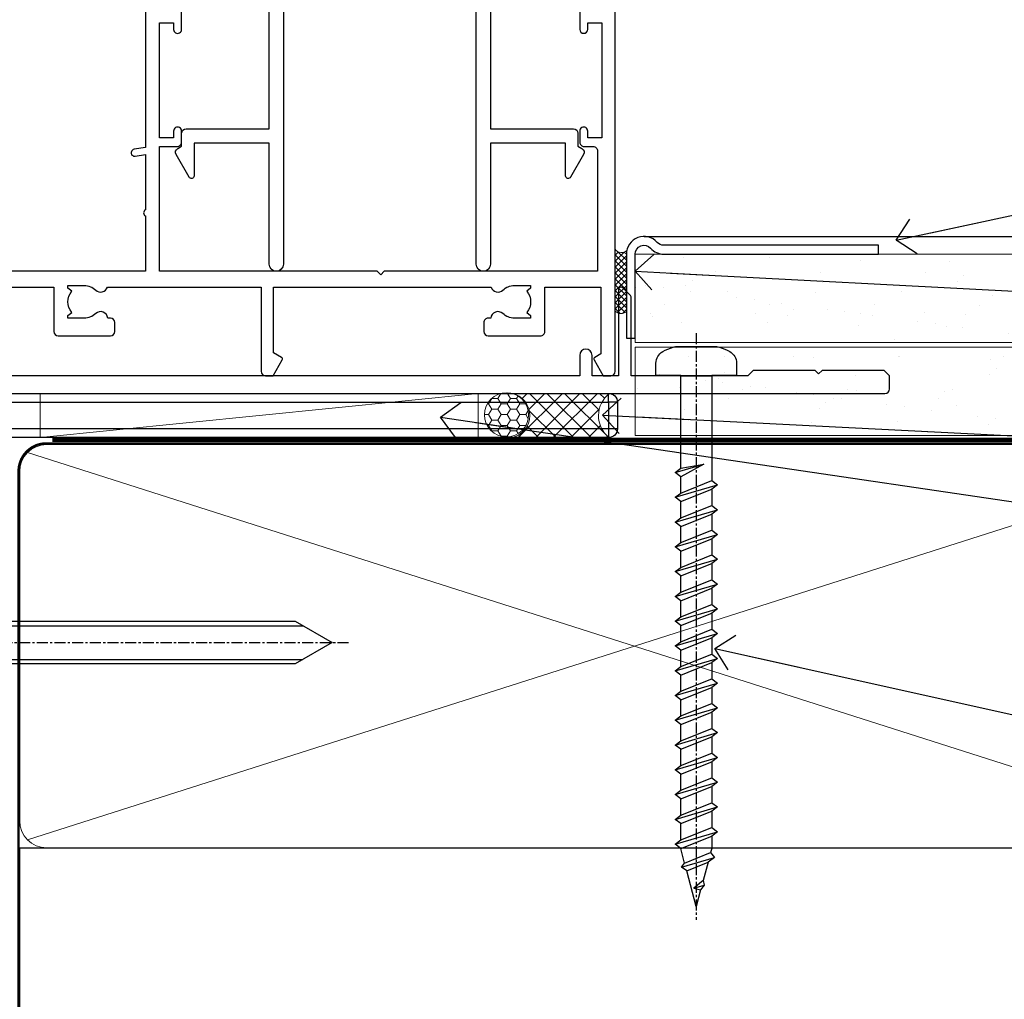
# Model space of a CAD drawing. Units: millimetres. Extents: x 0 to 388218, y -432 to 1143.
# Drawn here: x 1380 to 1491, y 111 to 221 of the extents above; entities that cross this region are included whole.
import ezdxf
from ezdxf import colors
from ezdxf.entities.mleader import LeaderData, LeaderLine
from ezdxf.math import Vec2, Vec3

# ---------------------------------------------------------------- set-up
doc = ezdxf.new("R2010")
doc.units = ezdxf.units.MM
for name, pattern in [('CENTER', [2, 1.25, -0.25, 0.25, -0.25]), ('CENTERLINE', [2, 1.25, -0.25, 0.25, -0.25]), ('Dashed', [564.4444465637206, 282.2222232818604, -282.2222232818602])]:
    doc.linetypes.add(name, pattern=pattern)
for name, color, linetype in [('Aluminium Systems Ltd Joinery Detail', 7, 'Continuous'), ('Aluminium Systems Ltd Notes', 7, 'Continuous'), ('DIE', 7, 'Continuous')]:
    doc.layers.add(name, color=color, linetype=linetype)
doc.styles.get("Standard").update_dxf_attribs({"font": 'arial.ttf'})
pattern_1 = [(37.50000000000001, (-17.57200109955414, 0), (-0.2400046943976069, 7.341198559940135), [0, -5.791200000000001, 0, -6.476999999999999, 0, -6.191249999999999]), (7.499999999999999, (-17.57200109955414, 0), (6.74284924707004, 10.75237650852531), [0, -3.124200000000001, 0, -5.2197, 0, -2.00025]), (327.5, (-22.25830109955414, 0), (11.86488555362187, 0.02155777017818643), [0, -1.905, 0, -6.858, 0, -8.9535]), (317.5, (-22.25830109955414, 0), (11.45334678708446, 3.343939848858244), [0, -0.9524999999999999, 0, -4.495799999999999, 0, -5.1435])]

# ---------------------------------------------------------------- blocks, each defined once
blk = doc.blocks.new('_Open90')
at = {"color": 0, "linetype": 'ByBlock', "lineweight": -2}
for p, q in [((-0.5, 0.5), (0, 0)), ((0, 0), (-2.439666651745029, 0)), ((0, 0), (-0.5, -0.5))]:
    blk.add_line(p, q, dxfattribs=at)
blk = doc.blocks.new('140mm Framing Sill Gib')
at = {"layer": 'Aluminium Systems Ltd Joinery Detail', "color": 0, "lineweight": 5}
for p, q in [((217.9234076235684, 78.75160176630743, -0.9999999999999858), (80.79694547825454, 122.549863109587, -0.9999999999999858)), ((80.79694547825454, 78.75160176630743, -0.9999999999999858), (217.9234076235682, 122.549863109587, -0.9999999999999858))]:
    blk.add_line(p, q, dxfattribs=at)
at = {"layer": 'Aluminium Systems Ltd Joinery Detail', "color": 0, "linetype": 'Dashed', "lineweight": 5, "ltscale": 0.01, "const_width": 0.25, "elevation": -0.7499999999999751}
blk.add_lwpolyline([(79.76976039945873, 1.323760024297371), (79.7701116199488, 120.4012861188276, -0.4175702237705191), (82.92102568541668, 123.5854642443592), (215.7748306328081, 123.5857985310122)], format="xyb", dxfattribs=at)
at = {"layer": 'Aluminium Systems Ltd Joinery Detail', "color": 0, "linetype": 'CENTER', "lineweight": 5, "ltscale": 3, "const_width": 0.5, "elevation": -0.4999999999999751}
blk.add_lwpolyline([(83.58525616667896, 123.9704071007382), (215.7748306328081, 123.9704071007382)], dxfattribs=at)
at = {"layer": 'Aluminium Systems Ltd Joinery Detail', "color": 0, "lineweight": 5, "elevation": -0.9999999999999787}
blk.add_lwpolyline([(82.94552246901492, 77.86163203693104, -0.4142135623730951), (79.90697574887906, 80.9001787570669), (79.90697574887906, 120.4012861188276, -0.414213562373095), (82.94552246901492, 123.4398328389634), (215.7748306328081, 123.4398328389634, -0.4142135623730958), (218.8133773529439, 120.4012861188276), (218.8133773529439, 80.9001787570669, -0.4142135623730941), (215.7748306328081, 77.86163203693104)], format="xyb", close=True, dxfattribs=at)
at = {"layer": 'Aluminium Systems Ltd Joinery Detail', "color": 0, "linetype": 'Dashed', "elevation": -0.9999999999999787}
blk.add_lwpolyline([(79.90697574887906, 1.323760024297371), (79.90697574887906, 1.323760024297371), (79.90697574887906, 77.86163203693104), (218.8133773529439, 77.86163203693104), (218.8133773529439, 1.323760024297371), (218.8133773529439, 1.323760024297371)], dxfattribs=at)
blk = doc.blocks.new('MO252')
for p, q in [((9.335533905932607, 13.5), (9.335533905932607, 12.5)), ((84, 12.5), (84, 13.5)), ((9.335533905932607, 12.5), (8.628427124746167, 13.20710678118667)), ((85, 12.5), (84, 12.5)), ((2.799999999999955, 10.29999999999927), (2.799999999999955, 9.299999999999272)), ((5.307106781186576, 10.29999999999927), (5.307106781186576, 9.299999999999272)), ((6.014213562373016, 10.59289321881261), (6.721320343559455, 9.885786437627758)), ((16.231801948466, 8.5), (15.231801948466, 9.5)), ((85, 9.5), (84, 9.5)), ((84, 9.5), (84, 8.5)), ((1, 7.5), (0, 7.5)), ((8.817588386092893, 7.739413793040512), (9.52469516727956, 7.032307011853845)), ((0, 6.299999999999272), (1, 6.299999999999272)), ((1, 6.299999999999272), (1, 5.299999999999272)), ((7.378174593051881, 5.299999999999272), (7.378174593051881, 6.299999999999272)), ((7.378174593051881, 6.299999999999272), (8.085281374238548, 5.592893218812605)), ((11.231801948466, 6.325200230667178), (12.231801948466, 6.325200230667178)), ((16.231801948466, 3.978858223314091), (15.231801948466, 3.978858223314091)), ((15.231801948466, 3.978858223314091), (15.93890872965267, 3.271751442127425)), ((14.53725830020312, 3.284314575050303), (15.24436508138956, 2.577207793863636)), ((11.231801948466, 1), (12.231801948466, 1)), ((12.231801948466, 1), (12.231801948466, 0)), ((14.59999999999991, 1.021572875253696), (13.59999999999991, 1.021572875253696)), ((13.59999999999991, 1), (14.59999999999991, 0))]:
    blk.add_line(p, q)
for points in [[(9.52469516727956, 7.032307011853845), (8.085281374238548, 5.592893218812605, -0.198912367379658), (7.378174593051881, 5.299999999999272), (1, 5.299999999999272, -0.414213562373095), (0, 6.299999999999272), (0, 7.5, -0.414213562373095), (2.799999999999955, 10.29999999999927), (5.307106781186576, 10.29999999999927, 0.198912367379658), (6.014213562373016, 10.59289321881261), (8.628427124746167, 13.20710678118667, -0.1989123673796581), (9.335533905932607, 13.5), (84, 13.5, -0.414213562373095), (85, 12.5), (85, 9.5, -0.414213562373095), (84, 8.5), (16.231801948466, 8.5), (16.231801948466, 3.978858223314091, -0.1989123673796589), (15.93890872965267, 3.271751442127425), (15.24436508138956, 2.577207793863636, 0.1989123673796576), (14.59999999999991, 1.021572875253696), (14.59999999999991, 0), (12.231801948466, 0, -0.4142135623730948), (11.231801948466, 1), (11.231801948466, 6.325200230667178, 0.6681786379192985)], [(8.817588386092893, 7.739413793040512), (7.378174593051881, 6.299999999999272), (1, 6.299999999999272), (1, 7.5, -0.4142135623730947), (2.799999999999955, 9.299999999999272), (5.307106781186576, 9.299999999999272, 0.1989123673796581), (6.721320343559455, 9.885786437627758), (9.335533905932607, 12.5), (84, 12.5), (84, 9.5), (15.231801948466, 9.5), (15.231801948466, 3.978858223314091), (14.53725830020312, 3.284314575050303, 0.1989123673796575), (13.59999999999991, 1.021572875253696), (13.59999999999991, 1), (12.231801948466, 1), (12.231801948466, 6.325200230667178, 0.6681786379192992)]]:
    blk.add_lwpolyline(points, format="xyb", close=True)
blk = doc.blocks.new('JI834')
at = {"linetype": 'CENTERLINE'}
blk.add_line((-2.842170943040401e-14, 5.299999999999983), (-2.842170943040401e-14, -40.10000000000002), dxfattribs=at)
for p, q in [((-1.913000000000039, -1.4210854715202e-14), (-1.913000000000039, -34.78658680512066)), ((1.912999999999982, -1.4210854715202e-14), (1.912999999999982, -34.78658680512072))]:
    blk.add_line(p, q)
blk.add_lwpolyline([(4.550000000000011, 0), (4.549999999999983, 1.415931199201594, 0.26944770114332), (3.792726158981964, 2.719141793374291, 0.05750947552294934), (2.624161707765609, 3.217500678616943, 0.07218085631328292), (2.055662677420344, 3.299999999999983), (-2.055662677420287, 3.299999999999983, 0.07218085631326546), (-2.624161707765381, 3.217500678617, 0.05750947552296393), (-3.792726158981992, 2.719141793374277, 0.2694477011433205), (-4.55000000000004, 1.415931199201594), (-4.550000000000011, 1.4210854715202e-14)], format="xyb", close=True)
blk.add_lwpolyline([(2.412999999999982, 0), (2.412999999999982, -33.92056140133626), (-8.526512829121202e-14, -38.10000000000002), (-2.413000000000039, -33.92056140133623), (-2.413000000000039, -1.4210854715202e-14)])
blk = doc.blocks.new('Rusticated Weatherboard CC Window Sill AC40')
at = {"layer": 'Aluminium Systems Ltd Joinery Detail'}
blk.add_blockref('MO252', (62.46375337927114, 65.7288076203804, 1.000000000000011), dxfattribs=at)
at = {"layer": 'Aluminium Systems Ltd Joinery Detail', "rotation": 90}
blk.add_blockref('JI834', (77.13607592140082, 51.05539582551864, 1.000000000000011), dxfattribs=at)
blk = doc.blocks.new('Rusticated Weatherboard CC AC40 Liner')
at = {"layer": 'Aluminium Systems Ltd Joinery Detail', "lineweight": 5}
h = blk.add_hatch(dxfattribs=at)
h.set_pattern_fill('HONEY', color=256, scale=0.2211125000000359, angle=360, style=0)
h.set_pattern_definition([(9.213864076586628e-15, (-536.986288332519, -268.0206221861987), (1.053048281250171, 0.6079775633750983), [0.7020321875001139, -1.404064375000228]), (119.9999999999999, (-536.986288332519, -268.0206221861987), (-1.053048155438884, 0.6079777812866397), [0.7020321875000983, -1.404064375000197]), (59.99999999999994, (-536.986288332519, -268.0206221861987), (1.258112869470804e-07, 1.215955344661738), [-1.404064375000228, 0.7020321875001139])])
edge = h.paths.add_edge_path()
edge.add_arc((32.93094483624242, 2.930979210814257), 2.5, 180.0000000000001, 360.00000000000006, ccw=False)
edge.add_arc((32.93094483624242, 2.930979210814257), 2.5, 0, 180.0000000000001, ccw=False)
h = blk.add_hatch(dxfattribs=at)
h.set_pattern_fill('NET', color=256, scale=0.4422249999999999, angle=225, style=0)
h.set_pattern_definition([(315, (-1904.445539785771, 4373.742375906659), (-0.9928234407849511, -0.9928234407849515), []), (225, (-1904.445539785771, 4373.742375906659), (-0.9928234407849515, 0.9928234407849511), [])])
edge = h.paths.add_edge_path()
edge.add_line((44.53074881716708, 5.494285773671436), (33.78781199739029, 5.500840232578412))
edge.add_arc((32.95141347050463, 3.03597827469639), 2.602903564714436, 283.05461229937526, 431.25644836746125, ccw=False)
edge.add_line((33.5393565127593, 0.5003462141903583), (44.57536438194762, 0.5003462141903583))
edge.add_arc((46.47951050981061, 3.014526820814353), 3.153866927914105, 128.1626499734255, 232.8610770962096, ccw=False)
at = {"layer": 'Aluminium Systems Ltd Joinery Detail'}
h = blk.add_hatch(dxfattribs=at)
h.set_pattern_fill('AR-SAND', color=256, scale=0.15)
h.set_pattern_definition(pattern_1)
h.paths.add_polyline_path([(119.1093203646596, 5.262820595180528), (119.1093203646596, -4.737179404819472), (47.47678365162625, -4.73717940482311), (47.47678365162625, 5.26282059517689)])
h = blk.add_hatch(dxfattribs=at)
h.set_pattern_fill('AR-SAND', color=256, scale=0.15)
h.set_pattern_definition(pattern_1)
h.paths.add_polyline_path([(119.1093203646596, -5.237179404819472), (119.1093203646596, -15.23717940481947), (47.47678365162625, -15.23717940482311), (47.47678365162625, -5.23717940482311)])
at = {"layer": 'Aluminium Systems Ltd Joinery Detail', "lineweight": 5}
h = blk.add_hatch(dxfattribs=at)
h.set_pattern_fill('ANSI37', color=256, scale=0.15)
h.set_pattern_definition([(45.00000000000001, (-239.6019934429345, -560.2450245033288), (-0.3367596045400932, 0.3367596045400932), []), (135, (-239.6019934429345, -560.2450245033288), (-0.3367596045400932, -0.3367596045400932), [])])
edge = h.paths.add_edge_path()
edge.add_arc((45.86707663474641, -9.50462174034692), 0.9866125402710012, 51.83121232280979, 132.263901216659)
edge.add_line((45.2035339414893, -8.7744742217983), (45.2035339414893, -15.78270040966891))
edge.add_arc((45.91366460288606, -16.29419281424271), 0.8751628626695301, 45.838321747589305, 144.2355755388267, ccw=False)
edge.add_arc((48.47678365157714, -15.23717940483039), 1.99999999995119, 179.9999999997916, 192.3918244982081, ccw=False)
edge.add_line((46.47678365162625, -15.23717940482311), (46.47678365162591, -8.728953216952505))
blk.add_line((-19.78003373320826, 5.500840232580231), (29.73197484475037, 0.5003462141903583, 1), dxfattribs=at)
at = {"layer": 'Aluminium Systems Ltd Joinery Detail'}
for p, q in [((45.20353394149021, -8.7744742217983), (45.20353394149021, -15.78270040966891)), ((48.47678365162625, -17.23717940482311), (129.0595730505492, -17.23718239786467))]:
    blk.add_line(p, q, dxfattribs=at)
at = {"layer": 'Aluminium Systems Ltd Joinery Detail', "lineweight": 5}
blk.add_lwpolyline([(-19.78003373320826, 5.500840232580231), (29.73197484474218, 5.500840232580231), (29.73197484475037, 0.5003462141903583), (-19.7800337332128, 0.5003462141867203)], close=True, dxfattribs=at)
blk.add_lwpolyline([(33.51400589331257, 5.505984466693917), (44.53074881716708, 5.494285773671436, 0.4915106188759529), (44.57536438194762, 0.5003462141903583), (33.5393565127593, 0.5003462141903583, 0.8101017670941715)], format="xyb", close=True, dxfattribs=at)
at = {"layer": 'Aluminium Systems Ltd Joinery Detail', "lineweight": 5, "elevation": -1.000000000000011}
for points in [[(47.47678365162625, -4.73717940482311), (119.1093203646596, -4.737179404819472), (119.1093203646596, 5.262820595180528), (47.47678365162625, 5.26282059517689)], [(47.47678365162625, -15.23717940482311), (119.1093203646596, -15.23717940481947), (119.1093203646596, -5.237179404819472), (47.47678365162625, -5.23717940482311)]]:
    blk.add_lwpolyline(points, close=True, dxfattribs=at)
at = {"layer": 'Aluminium Systems Ltd Joinery Detail', "elevation": -1.000000000000011}
blk.add_lwpolyline([(47.47678365162625, -5.73717940482311), (47.47678365162625, -15.23717940482311, 0.6885002580691579), (49.222139644126, -15.90384607148735, -0.2134217652833945), (50.71285162912551, -15.23717940482311), (74.97678365162622, -15.23717940482311), (74.97678365162622, -16.23717940482311), (50.71285162912551, -16.23717940482311, 0.2134217652833893), (49.96749563662576, -16.57051273815523, -0.6885002580691693), (46.47678365162625, -15.23717940482311), (46.47678365162625, -5.73717940482311)], format="xyb", close=True, dxfattribs=at)
at = {"layer": 'Aluminium Systems Ltd Joinery Detail', "lineweight": 5, "ltscale": 0.12}
blk.add_circle((32.93094483624242, 2.930979210814257, 1), 2.5, dxfattribs=at)
at = {"layer": 'Aluminium Systems Ltd Joinery Detail', "lineweight": 5}
for centre, radius, start, end in [((45.86705058233252, -9.503893038749084), 0.9860558519677073, 51.80385569436721, 132.2912578451608), ((45.91366460288697, -16.29419281424634), 0.8751628626701816, 45.83832174768128, 144.2355755386894)]:
    blk.add_arc(centre, radius, start, end, dxfattribs=at)
blk = doc.blocks.new('WS10G60Pan')
at = {"linetype": 'CENTER'}
blk.add_line((1.13686837721616e-13, 4.799999999999997), (1.695382248396522e-13, -61.49999999999999), dxfattribs=at)
for p, q in [((-1.749999999999972, -0.006495908111508797), (1.749999999999972, -0.006495908111523008)), ((-2.399999999999778, -10.95520833333357), (0.875, -10.00000000000029)), ((-1.750000000000227, -13.27054350069177), (1.750000000000142, -11.8705435006913)), ((-2.399999999999778, -13.75520833333356), (2.400000000000205, -12.35520833333355)), ((-1.749999999999318, -14.23987316597565), (1.750000000000142, -12.83987316597555)), ((-2.399999999999778, -16.55520833333355), (2.400000000000205, -15.15520833333355)), ((-1.750000000000256, -16.07054350069177), (1.750000000000142, -14.67054350069129)), ((-1.749999999999346, -17.03987316597564), (1.750000000000142, -15.63987316597554)), ((-1.750000000000256, -18.87054350069175), (1.750000000000142, -17.47054350069128)), ((-2.399999999999807, -19.35520833333354), (2.400000000000205, -17.95520833333353)), ((-1.749999999999346, -19.83987316597563), (1.750000000000142, -18.43987316597553)), ((-2.399999999999608, -22.15520833333348), (2.400000000000375, -20.75520833333347)), ((-1.750000000000085, -21.67054350069169), (1.750000000000313, -20.27054350069122)), ((-1.749999999999176, -22.63987316597557), (1.750000000000313, -21.23987316597547)), ((-1.750000000000085, -24.47054350069168), (1.750000000000313, -23.0705435006912)), ((-2.399999999999608, -24.95520833333346), (2.400000000000375, -23.55520833333345)), ((-1.749999999999176, -25.43987316597555), (1.750000000000313, -24.03987316597545)), ((-2.399999999999437, -27.7552083333334), (2.400000000000546, -26.35520833333339)), ((-1.749999999999886, -27.27054350069162), (1.750000000000483, -25.87054350069114)), ((-1.749999999998977, -28.23987316597549), (1.750000000000483, -26.83987316597539)), ((-1.749999999999915, -30.07054350069161), (1.750000000000483, -28.67054350069114)), ((-2.399999999999437, -30.5552083333334), (2.400000000000546, -29.15520833333339)), ((-1.749999999999005, -31.03987316597549), (1.750000000000483, -29.63987316597539)), ((-2.399999999999466, -33.35520833333338), (2.400000000000546, -31.95520833333337)), ((-1.749999999999915, -32.8705435006916), (1.750000000000483, -31.47054350069112)), ((-1.749999999999005, -33.83987316597547), (1.750000000000483, -32.43987316597537)), ((-1.749999999999744, -35.67054350069154), (1.750000000000654, -34.27054350069106)), ((-2.399999999999267, -36.15520833333332), (2.400000000000716, -34.75520833333331)), ((-1.749999999998835, -36.63987316597541), (1.750000000000654, -35.23987316597531)), ((-2.399999999999267, -38.9552083333333), (2.400000000000716, -37.5552083333333)), ((-1.749999999999744, -38.47054350069152), (1.750000000000654, -37.07054350069104)), ((-1.749999999998835, -39.43987316597539), (1.750000000000654, -38.03987316597529)), ((-1.749999999999545, -41.27054350069145), (1.750000000000824, -39.87054350069097)), ((-2.399999999999096, -41.75520833333323), (2.400000000000915, -40.35520833333322)), ((-1.749999999998636, -42.23987316597532), (1.750000000000824, -40.83987316597522)), ((-2.399999999999096, -44.55520833333323), (2.400000000000887, -43.15520833333322)), ((-1.749999999999545, -44.07054350069144), (1.750000000000824, -42.67054350069097)), ((-1.749999999998636, -45.03987316597532), (1.750000000000824, -43.63987316597522)), ((-1.749999999999574, -46.87054350069143), (1.750000000000824, -45.47054350069095)), ((-2.399999999999096, -47.35520833333321), (2.400000000000887, -45.9552083333332)), ((-1.749999999998636, -47.8398731659753), (1.750000000000824, -46.4398731659752)), ((-2.399999999998926, -50.15520833333315), (2.400000000001086, -48.75520833333314)), ((-1.749999999999375, -49.67054350069137), (1.750000000000995, -48.27054350069089)), ((-1.749999999998465, -50.63987316597525), (1.750000000000995, -49.23987316597514)), ((-1.749999999999375, -52.47054350069135), (1.750000000000995, -51.07054350069087)), ((-2.399999999998926, -52.95520833333313), (2.400000000001086, -51.55520833333313)), ((-1.749999999998465, -53.43987316597523), (1.750000000000995, -52.03987316597512)), ((-1.668317768355621, -55.54180101577047), (2.07711519507717, -54.44938306810256)), ((-1.313985900019162, -55.09613786069923), (1.629463898622475, -53.91875794124229)), ((-1.079397868451764, -55.97163231335648), (1.338553068846892, -55.0044519384368)), ((-0.26651867090564, -57.93294294568091), (0.9009437932724609, -57.59243306029562))]:
    blk.add_line(p, q)
blk.add_lwpolyline([(-1.749999999999972, 7.105427357601002e-15), (-4.549999999999983, 7.105427357601002e-15), (-4.549999999999983, 1.415931199201601, -0.2694477011433205), (-3.792726158981935, 2.719141793374284, -0.05750947552296399), (-2.624161707765296, 3.217500678617007, -0.07218085631326594), (-2.055662677420258, 3.300000000000004), (2.055662677420486, 3.29999999999999, -0.07218085631328257), (2.624161707765694, 3.21750067861695, -0.05750947552294939), (3.792726158981992, 2.719141793374312, -0.26944770114332), (4.55000000000004, 1.415931199201601), (4.55000000000004, 7.105427357601002e-15), (1.749999999999972, -7.105427357601002e-15), (1.749999999999972, -11.87054350069135), (2.400000000000006, -12.35520833333361), (1.749999999999972, -12.83987316597559), (1.750000000000142, -14.67054350069129), (2.400000000000205, -15.15520833333355), (1.750000000000142, -15.63987316597554), (1.750000000000142, -17.47054350069128), (2.400000000000205, -17.95520833333353), (1.750000000000142, -18.43987316597552), (1.750000000000313, -20.27054350069123), (2.400000000000375, -20.75520833333347), (1.750000000000313, -21.23987316597547), (1.750000000000313, -23.0705435006912), (2.400000000000375, -23.55520833333345), (1.750000000000313, -24.03987316597544), (1.750000000000483, -25.87054350069115), (2.400000000000546, -26.35520833333339), (1.750000000000483, -26.83987316597539), (1.750000000000483, -28.67054350069112), (2.400000000000546, -29.15520833333338), (1.750000000000483, -29.63987316597537), (1.750000000000654, -31.47054350069107), (2.400000000000745, -31.95520833333332), (1.750000000000654, -32.43987316597531), (1.750000000000654, -34.27054350069105), (2.400000000000745, -34.7552083333333), (1.750000000000654, -35.2398731659753), (1.750000000000824, -37.070543500691), (2.400000000000915, -37.55520833333324), (1.750000000000824, -38.03987316597524), (1.750000000000824, -39.87054350069097), (2.400000000000915, -40.35520833333322), (1.750000000000824, -40.83987316597522), (1.750000000001023, -42.67054350069093), (2.400000000001086, -43.15520833333316), (1.750000000001023, -43.63987316597516), (1.750000000001023, -45.47054350069089), (2.400000000001086, -45.95520833333315), (1.750000000001023, -46.43987316597513), (1.750000000001194, -48.27054350069083), (2.400000000001256, -48.75520833333309), (1.750000000001194, -49.23987316597508), (1.750000000001194, -51.07054350069082), (2.400000000001256, -51.55520833333307), (1.750000000001194, -52.03987316597507), (1.750000000001336, -53.46891108675013), (1.629463898622475, -53.91875794124229), (2.07711519507717, -54.44938306810256), (1.338553068846892, -55.0044519384368), (0.7891405777295972, -57.0548872695995), (0.9009437932724893, -57.5924330602956), (0.4982297479540136, -58.14058126679402), (8.526512829121202e-14, -60.0000000000003), (-1.079397868451764, -55.97163231335648), (-1.668317768355621, -55.54180101577047), (-1.313985900019162, -55.09613786069923), (-1.749999999998494, -53.46891108676002), (-1.749999999998494, -53.43987316597502), (-2.399999999998556, -52.95520833333302), (-1.749999999998721, -52.47054350069095), (-1.749999999998664, -50.63987316597508), (-2.399999999998727, -50.15520833333309), (-1.749999999998892, -49.67054350069101), (-1.749999999998664, -47.83987316597508), (-2.399999999998727, -47.3552083333331), (-1.749999999998892, -46.87054350069103), (-1.749999999998835, -45.03987316597515), (-2.399999999998926, -44.55520833333317), (-1.749999999999091, -44.0705435006911), (-1.749999999998835, -42.23987316597517), (-2.399999999998897, -41.75520833333317), (-1.749999999999091, -41.2705435006911), (-1.749999999999005, -39.43987316597523), (-2.399999999999096, -38.95520833333325), (-1.749999999999261, -38.47054350069118), (-1.749999999999005, -36.63987316597525), (-2.399999999999096, -36.15520833333325), (-1.749999999999261, -35.67054350069118), (-1.749999999999204, -33.83987316597531), (-2.399999999999267, -33.35520833333332), (-1.749999999999432, -32.87054350069126), (-1.749999999999176, -31.03987316597532), (-2.399999999999267, -30.55520833333333), (-1.749999999999432, -30.07054350069126), (-1.749999999999375, -28.23987316597538), (-2.399999999999437, -27.7552083333334), (-1.749999999999631, -27.27054350069133), (-1.749999999999375, -25.43987316597539), (-2.399999999999437, -24.9552083333334), (-1.749999999999631, -24.47054350069133), (-1.749999999999545, -22.63987316597546), (-2.399999999999608, -22.15520833333348), (-1.749999999999801, -21.67054350069141), (-1.749999999999545, -19.83987316597547), (-2.399999999999608, -19.35520833333348), (-1.749999999999801, -18.87054350069141), (-1.749999999999744, -17.03987316597554), (-2.399999999999778, -16.55520833333355), (-1.749999999999972, -16.07054350069148), (-1.749999999999716, -14.23987316597554), (-2.399999999999778, -13.75520833333356), (-1.749999999999972, -13.27054350069149), (-1.749999999999716, -11.43987316597556), (-2.399999999999778, -10.95520833333357), (-1.749999999999972, -10.47054350069151)], format="xyb", close=True)
for points in [[(-1.749999999999972, -10.47054350069151), (0.8749999999999716, -10.00000000000031), (-1.749999999999716, -11.43987316597556)], [(0.7891405777295972, -57.0548872695995), (-0.26651867090564, -57.93294294568091), (0.4982297479540136, -58.14058126679402)]]:
    blk.add_lwpolyline(points)
blk = doc.blocks.new('A751-21598')
at = {"flags": 128}
for points in [[(70.1000020845502, 27.65000756325961), (70.10000208455952, 26.900007563256), (68.50000004194865, 26.900007563256), (68.50000004194865, 39.90001715993486), (70.10000208455588, 39.90001715993486), (70.10000208454977, 39.15001715993395, 0.9999999999999999), (71.00000004194658, 39.15001715992656), (71.00000004194658, 42.40001415993294, 0.9999999999999999), (70.00000004194683, 42.40001415993294), (70.00000004194683, 41.30001715993268), (68.50000004194865, 41.30001715993268), (68.50000004194689, 49.00000215993197), (70.00000004194689, 49.00000215993197), (70.00000004194709, 47.90000515993353, 0.999999999999943), (71.00000004194663, 47.90000515993364), (71.00000004194686, 49.5000001599239, 0.4142135623731283), (70.50000004194686, 50.00000015992401), (37.00000004203235, 50.00000015992401, 0.414213562373095), (36.50000004203235, 49.50000015992401), (36.50000004203235, 48.20000015992838, 0.9999999999999999), (37.40000004202653, 48.20000015992838), (37.40000004202653, 49.00000015992401), (38.90000004202653, 49.00000015992401), (38.90000004202651, 43.50000015992401), (37.40000004202651, 43.50000015992401), (37.40000004202651, 44.30000015992692, 0.9999999999999999), (36.50000004203233, 44.30000015992692), (36.50000004203233, 43.00000015992401, 0.414213562373095), (37.00000004203233, 42.50000015992401), (38.90000004202651, 42.50000015992401), (38.90000004202651, 34.8000001599269), (36.90000004203378, 34.8000001599269, 0.9999999999999999), (36.90000004203378, 34.00000015992399), (38.90000004202651, 34.00000015992399), (38.90000004202651, 31.00000015992399), (28.28867545065353, 31.00000015992319, 0.2679491924322215), (27.85566274876084, 30.75000015992384), (26.55662464308173, 28.50000015992399), (22.00000031605944, 28.50000015992399), (22.00000031605944, 30.00000015992399), (23.50000031605944, 30.00000015992399, 0.9999999999999999), (23.50000031605944, 31.00000015992399), (0.500000041945043, 31.00000015992399, 0.414213562373095), (4.194504299448454e-08, 30.50000015992399), (4.193611857772339e-08, 0.5000001119640274, 0.4142135623731783), (0.5000000419361186, 1.119638852742355e-07), (1.333966842972956, 1.119638852742355e-07), (2.373203711535666, 1.800011169422959, 0.4142135623689479), (2.299998630775974, 2.073216250179598), (1.599998630782466, 2.477361438613627), (1.599998630786104, 10.00001124600436), (7.950000041928831, 10.00001124600533), (7.950000041929002, 5.000011246000525, 0.4142135623720295), (8.450000041926955, 4.500011246000753), (14.35000004192628, 4.500011246004163, 0.4142135623729452), (14.85000004192602, 5.000011246004163), (14.85000004192602, 6.000011246004163, 0.414213562373095), (14.35000004192602, 6.500011246004163), (14.04573133325201, 6.500011246003368, 0.6408239254472167), (12.6896213031925, 7.023596151665572, -0.1952598447288701), (11.40000004192746, 6.500011246005073), (9.55000004192891, 6.500011246005073), (9.55000004192891, 6.79767692832624), (9.982817822157614, 7.160854168084427, -0.3639702342664408), (9.982817822158552, 9.539168323923917), (9.55000004192891, 9.902345563682815), (9.55000004192891, 10.20001124600398), (11.40000004192746, 10.20001124600216, -0.1952598447288623), (12.6896213031925, 9.676426340341692, 0.5542191990959229), (14.00722956979826, 10.00001124600618), (38.6000000419248, 10.00001124600618), (38.6000000419248, 2.592820406392832), (37.70000004192752, 2.073205164124573, 0.4142135623808338), (37.62679496117477, 1.80000008336421), (38.66602545574992, 6.597255719498207e-08), (39.50000009707219, 1.579551849317795e-07, 0.4142135300680742), (40.00000004192407, 0.5000001579551849), (40.00000004192407, 10.00001124600618), (56.55000004192883, 10.00001124601178), (56.550000041929, 5.000011246000525, 0.4142135623720295), (57.05000004192695, 4.500011246000753), (62.95000004192627, 4.500011246004163, 0.4142135623729452), (63.45000004192602, 5.000011246004163), (63.45000004192602, 6.000011246004163, 0.414213562373095), (62.95000004192602, 6.500011246004163), (62.645731333252, 6.500011246003368, 0.6408239254472167), (61.28962130319246, 7.023596151665572, -0.1952598447288701), (60.00000004192748, 6.500011246005073), (58.15000004192893, 6.500011246005073), (58.15000004192893, 6.79767692832624), (58.58281782215764, 7.160854168084455, -0.3639702342664408), (58.58281782215855, 9.539168323923917), (58.15000004192893, 9.902345563682815), (58.15000004192893, 10.20001124600398), (60.00000004192748, 10.2000112460039, -0.1952598447288623), (61.28962130319246, 9.676426340341692, 0.5542192105843189), (62.60722957858707, 10.00001127272191), (79.99999904191378, 10.00001088315608), (79.99999904191378, 0.5000001579478806, 0.4142135300686569), (80.49999898676666, 1.579478805524559e-07), (81.33397362808796, 6.596525281565846e-08), (82.37320412266442, 1.80000008335611, 0.4142135623810611), (82.29999904190825, 2.073205164115933), (81.39999904191302, 2.59282040638584), (81.39999904191305, 10.00001124599891), (105.9927705140582, 10.00001124600155, 0.5542191990939607), (107.3103787806624, 9.676426340341663, -0.1952598447288596), (108.6000000419274, 10.20001124600211), (110.450000041926, 10.20001124600392), (110.450000041926, 9.902345563682758), (110.0171822616964, 9.53916832392386, -0.3639702342664493), (110.0171822616973, 7.160854168084313), (110.450000041926, 6.797676928326126), (110.450000041926, 6.500011246005016), (108.6000000419274, 6.500011246005016, -0.1952598447288622), (107.3103787806624, 7.023596151665487, 0.6408239254472272), (105.9542687506029, 6.500011246003311), (105.6500000419295, 6.500011246003709, 0.4142135623734613), (105.1500000419288, 6.000011246004135), (105.1500000419288, 5.000011246003965, 0.4142135623729452), (105.6500000419286, 4.500011246003936), (111.5500000419257, 4.500011246000895, 0.4142135623732282), (112.0500000419259, 5.000011246000867), (112.0500000419261, 10.00001124600161), (118.4000004530502, 10.00001124600064), (118.4000004530538, 2.477361438609023), (117.7000004530602, 2.073216250176785, 0.414213562369494), (117.6267953723043, 1.800011169419889), (118.6660322132284, 1.598241112787946e-07), (119.4999990419415, 1.598242249656323e-07, 0.4142135623730451), (119.9999990419415, 0.5000001598241965), (119.9999990419447, 49.5000001599339, 0.414213562373095), (119.4999990419447, 50.0000001599339), (116.5000000419469, 50.0000001599339, 0.414213562373095), (116.0000000419469, 49.5000001599339), (116.0000000419469, 47.90000415993399, 0.9999999999999999), (116.9999980419462, 47.90000415993399), (116.9999980419462, 49.00000215993185), (118.4999990419447, 49.00000215993185), (118.4999990419428, 41.30001715993257), (116.9999980419462, 41.30001715993257), (116.9999980419455, 42.40001415993441, 1.000000000000057), (115.9999980419462, 42.40001415993373), (115.9999980419482, 39.15137301435078, 0.9999999999999999), (116.8999959993487, 39.15137301435135), (116.8999959993388, 39.90001715993475), (118.4999990419429, 39.90001715993475), (118.4999990419429, 26.90000756325591), (116.899995999339, 26.90000756325594), (116.8999959993459, 27.64865170882697, 0.9999999999999999), (115.999998041956, 27.64865170883533), (115.9999980419444, 26.40000756325963, 0.4142135623763416), (116.4999980419453, 25.900007563255), (117.499999041941, 25.90000756325682, -0.4142135623735446), (117.9999990419417, 25.40000756325682), (117.9999990419399, 11.80000015992962), (93.90000004194678, 11.80000015992965), (93.50000004194675, 11.40000015992962), (93.10000004194677, 11.80000015992962), (68.50000004194996, 11.80000015992962), (68.5000000419505, 25.90000756325779), (70.50000004195192, 25.90000756325585, 0.4142135623770242), (71.0000000419524, 26.40000756326208), (71.00000004193683, 27.65000756327083, 1.000000000000028)], [(47.77358123797592, 45.06037889866042, -0.1952598447288622), (47.24999633231371, 46.3500001599254), (47.24999633231366, 48.20000015992395), (47.54766201463482, 48.20000015992395), (47.91083925439378, 47.76718237969436, -0.363970234266435), (50.28915341023321, 47.76718237969527), (50.65233064999137, 48.20000015992395), (50.94999633231254, 48.20000015992395), (50.94999633231254, 46.3500001599254, -0.1952598447288622), (50.42641142665207, 45.06037889866042, 0.999999999999995), (51.57358123797241, 43.94503078080874, 0.1952598447288622), (52.54999633231253, 46.3500001599254), (52.54999633231256, 48.40000015992399), (66.90000004194832, 48.40000015992399), (66.90000004194829, 25.80001836103645), (65.63591672894935, 25.59485165369691, 1.004500192607277), (65.76762639171005, 24.80577645964641), (66.90000004194638, 25.00001836103991), (66.90000004195045, 18.74641942199844, 0.5773502691896031), (66.90000004195085, 18.05359909897089), (66.90000004195488, 11.80000015992962), (1.600000041945378, 11.80000015992962), (1.600000041945378, 25.00001836104082), (2.732373692183614, 24.80577645964641, 1.00450019260711), (2.864083354944455, 25.59485165369688), (1.600000041945378, 25.80001836103554), (1.600000041945378, 29.40000015992399), (20.40000031605945, 29.40000015992396), (20.40000031605945, 28.50000015992399, 0.414213562373095), (22.00000031605944, 26.90000015992399), (26.55662464308173, 26.90000015992399, 0.2679491924308934), (27.94226528913615, 27.70000015992281), (28.92376074676068, 29.40000015992322), (38.90000004202665, 29.40000015992399, 0.4142135623730701), (40.5000000420265, 31.00000015992399), (40.50000004202653, 48.40000015992399), (45.64999633231545, 48.40000015992399), (45.64999633231542, 46.3500001599254, 0.1952598447288622), (46.62641142665558, 43.94503078080874, 0.999999999999995)]]:
    blk.add_lwpolyline(points, format="xyb", close=True, dxfattribs=at)
blk = doc.blocks.new('F083-21678')
at = {"flags": 128}
blk.add_lwpolyline([(150.999999827888, 18.99999997456828), (150.3999998278886, 19.59999997456774), (143.3999998278877, 19.59999997456774), (142.999999827888, 19.1999999745681), (142.5999998278875, 19.59999997456865), (135.5999998278875, 19.59999997456865), (134.999999827888, 18.99999997456919), (121.7999998278646, 18.99999997456919), (121.7999998278646, 27.91716798530095, 0.198912367379667), (121.7414211841018, 28.05858934153824), (120.8585784716273, 28.94143205401295, 0.198912367379667), (120.7171571153898, 29.00001069777548), (120.5999998278643, 29.00001069777548, 0.4142135623730534), (120.399999827864, 28.80001069777566), (120.399999827864, 18.99999997456919), (117.399998416733, 18.99999997456919), (117.399998416733, 21.29999997456869, 0.9999999999999999), (115.9999984167333, 21.29999997456869), (115.9999984167333, 18.99999997456942), (5.653731444174255, 18.99999997456874, -0.4592529226835946), (5.159442818741255, 19.57535748757894, 0.3089224212103073), (4.206717179558282, 21.55800132569496), (2.699998922311707, 22.42790551711735, 0.9999999999992361), (2.099998922307705, 21.38867503257919), (3.606717179553371, 20.51877084115407, -0.9999999999997929), (2.856717179548824, 19.21973273548068), (2.101331010672212, 19.65585514342641, 0.4142135623747937), (1.828125929914123, 19.58265006266905), (1.491732744707761, 18.99999997456851), (0.4999998278875779, 18.99999997456851, 0.414213562373095), (-1.721124220921411e-07, 18.49999997456851), (-1.721124505138505e-07, 0.4999999745682828, 0.414213562373095), (0.4999998278875495, -2.543148980294063e-08), (6.399999827886276, -2.543126242926519e-08, 0.414213562373095), (6.899999827886276, 0.4999999745687376), (6.899999827886305, 3.849999974567055, 0.1952598447288632), (5.92358473354615, 6.25496935368372, 0.9999999999999999), (4.776414922226095, 5.139621235832038, -0.1952598447288634), (5.299999827885941, 3.849999974567055), (5.299999827885912, 1.99999997456851), (5.002334145564745, 1.99999997456851), (4.639156905806303, 2.432817754797298, -0.3639702342664414), (2.260842749967523, 2.432817754798208), (1.897665510208171, 1.99999997456851), (1.599999827887004, 1.99999997456851), (1.599999827888851, 3.849999974567055, -0.1952598447288628), (2.123584733549606, 5.139621235832038, 0.685852654030212), (1.499999827887578, 6.495731265891465), (1.499999827887578, 16.49999997456851, -0.414213562373095), (1.999999827887578, 16.99999997456851), (150.4999998278871, 16.99999997456828, 0.414213562373095), (150.9999998278871, 17.49999997456828)], format="xyb", close=True, dxfattribs=at)
blk = doc.blocks.new('A840-22460')
at = {"transparency": 33554687, "flags": 128}
blk.add_lwpolyline([(11.09986943133993, 36.00000103604089), (19.59999942763864, 36.00000103604089, 0.414213562373095), (20.09999942763864, 36.50000103604089), (20.09999942763864, 37.50000103604089, -0.9999999999999999), (26.09999942763864, 37.50000103604089), (26.09999942763864, 36.50000103604089, 0.414213562373095), (26.59999942763864, 36.00000103604089), (35.10012942393735, 36.00000103604089, -0.414213562373095), (35.60012942393735, 35.50000103604089), (35.60012942393735, 16.10000689272329), (45.00009242393674, 16.10000689272286, -0.4142135623728286), (45.50009242393674, 15.60000689272329), (45.50009242393583, 14.13807316607017), (45.94999885527568, 13.87831956682547, -0.4142135623727311), (46.13301155716783, 13.19530686493363), (44.6599000450708, 10.64380288076756, -0.7673269879789792), (44.10009242393528, 10.79380288076754), (44.10009242393528, 14.50000689272838), (35.60012942393735, 14.50000689272838), (35.60012942393735, 0.8000000000001819, -0.9999999999999999), (34.00012942393789, 0.8000000000001819), (34.00012942393789, 32.80000103604198, 0.414213562373095), (33.00012942393789, 33.80000103604198), (26.59999942763864, 33.80000103604088, -0.3204650534085592), (24.04594537358462, 35.62432536036528, 0.714285714285807), (22.1540534816928, 35.62432536036552, -0.3204650534085594), (19.59999942763955, 33.80000103604198), (13.19986943133938, 33.80000103604016, 0.414213562373095), (12.19986943133938, 32.80000103604016), (12.19986943133938, 0.8000000000001819, -0.9999999999999999), (10.59986943133902, 0.8000000000001819), (10.59986943133856, 14.50000689272838), (2.099906431340173, 14.50000689272838), (2.099906431340173, 10.79380288076754, -0.7673269879789792), (1.540098810204654, 10.64380288076756), (0.06698729810761961, 13.19530686493363, -0.4142135623727311), (0.2499999999997726, 13.87831956682547), (0.6999064313396275, 14.13807316607017), (0.699906431338718, 15.60000689272329, -0.4142135623728286), (1.199906431338718, 16.10000689272286), (10.59986943133993, 16.10000689272329), (10.59986943133993, 35.50000103604089, -0.414213562373095)], format="xyb", close=True, dxfattribs=at)
blk = doc.blocks.new('AC40 Sliding Window Flush Track Sill')
at = {"layer": 'Aluminium Systems Ltd Joinery Detail'}
for name, p in [('A751-21598', (-119.9999990419155, 0.7963648769932661, -1.000000000000013)), ('F083-21678', (-119.9999987128222, -18.2036345662296, -1.000000000000013)), ('WS10G60Pan', (9.17092109477835, 0.8028613164511285, -1.000000000000013))]:
    blk.add_blockref(name, p, dxfattribs=at)
at = {"layer": 'DIE', "color": 6, "transparency": 33554687}
blk.add_blockref('A840-22460', (-49.69517192392325, 12.59636486107391, -1.000000000000013), dxfattribs=at)
blk = doc.blocks.new('Liner Sill Text AC40 Gib Slider')
at = {"layer": 'Aluminium Systems Ltd Notes', "color": 3, "lineweight": 5, "ltscale": 0.12}
ml = blk.add_multileader_mtext('Standard', dxfattribs=at)
ml.set_content('PLASTER OVER GIB GOLDLINE L AND CORNER TRIMS.', color=3)
ml.set_leader_properties(color=8)
ml.set_arrow_properties(name='OPEN90')
ml.build(insert=Vec2(0, 0))
ml.multileader.update_dxf_attribs({"text_left_attachment_type": 2, "text_right_attachment_type": 2})
ctx = ml.context
ctx.base_point, ctx.plane_origin = Vec3(45.61826734238809, 13.32878736640487), Vec3(-106.9724475301687, 25.29348595880583)
ctx.left_attachment, ctx.right_attachment = 2, 2
notes = []
notes.append((ctx, [(0, (1, 1, 0), (41.1534318401782, 13.32878736640487), (1, 0), 4.464835502209894, [(0, [(-13.62442012343627, 1.573168196995539)], 0, [])])]))
ctx.mtext.insert, ctx.mtext.width, ctx.mtext.line_spacing_style, ctx.mtext.flow_direction = Vec3(47.61826734238798, 22.66212069973699), 79.86544210516695, 2, 5
ml = blk.add_multileader_mtext('Standard', dxfattribs=at)
ml.set_content('FLEXIBLE SEALANT IN 3-5mm GAP', color=3)
ml.set_leader_properties(color=8)
ml.set_arrow_properties(name='OPEN90')
ml.build(insert=Vec2(0, 0))
ml.multileader.update_dxf_attribs({"text_left_attachment_type": 2, "text_right_attachment_type": 2})
ctx = ml.context
ctx.base_point, ctx.plane_origin = Vec3(45.61826734238809, -6.389012029267178), Vec3(-106.9724475301687, 11.16729187653982)
ctx.left_attachment, ctx.right_attachment = 2, 2
notes.append((ctx, [(0, (1, 1, 0), (41.1534318401782, -6.389012029267178), (1, 0), 4.464835502209894, [(0, [(-43.12038260703093, -1.921370598938665)], 0, [])])]))
ctx.mtext.insert, ctx.mtext.width, ctx.mtext.line_spacing_style, ctx.mtext.flow_direction = Vec3(47.61826734238798, -0.3890120292671781), 79.86544210516695, 2, 5
ml = blk.add_multileader_mtext('Standard', dxfattribs=at)
ml.set_content('WATER RESISTANT\\PAIRSEAL ON PEF ROD', color=3)
ml.set_leader_properties(color=8)
ml.set_arrow_properties(name='OPEN90')
ml.build(insert=Vec2(0, 0))
ml.multileader.update_dxf_attribs({"text_left_attachment_type": 2, "text_right_attachment_type": 2})
ctx = ml.context
ctx.base_point, ctx.plane_origin = Vec3(45.61826734238809, -22.660135535476), Vec3(-106.9724475301687, -5.103831629669003)
ctx.left_attachment, ctx.right_attachment = 2, 2
notes.append((ctx, [(0, (1, 1, 0), (41.1534318401782, -22.660135535476), (1, 0), 4.464835502209894, [(0, [(-46.81273980617652, -18.19249410514749)], 0, [])])]))
ctx.mtext.insert, ctx.mtext.width, ctx.mtext.line_spacing_style, ctx.mtext.flow_direction = Vec3(47.61826734238866, -16.660135535476), 79.86544210516695, 2, 5
ml = blk.add_multileader_mtext('Standard', dxfattribs=at)
ml.set_content('FLAT PACKERS', color=3)
ml.set_leader_properties(color=8)
ml.set_arrow_properties(name='OPEN90')
ml.build(insert=Vec2(0, 0))
ml.multileader.update_dxf_attribs({"text_left_attachment_type": 2, "text_right_attachment_type": 2})
ctx = ml.context
ctx.base_point, ctx.plane_origin = Vec3(45.61826734238809, -34.16670203431931), Vec3(103.6848320405052, 124.8879602188608)
ctx.left_attachment, ctx.right_attachment, ctx.text_align_type = 2, 2, 2
notes.append((ctx, [(1, (1, 1, 0), (41.1534318401782, -34.16670203431931), (1, 0), 4.464835502209894, [(0, [(-65.11709400216887, -18.43934011811143)], 0, [])])]))
ctx.mtext.insert, ctx.mtext.width, ctx.mtext.defined_height, ctx.mtext.alignment, ctx.mtext.line_spacing_style, ctx.mtext.flow_direction = Vec3(88.78879940241632, -31.50003536765507), 63.87110266633351, 9.448686068864237, 3, 2, 5
ml = blk.add_multileader_mtext('Standard', dxfattribs=at)
ml.set_content('FIXINGS: PAIRS OF 75x3.15mm NAILS OR 1 X 8g 65MM SS SCREWS AT 150 FROM CORNERS AND 450 CENTRES', color=3)
ml.set_leader_properties(color=8)
ml.set_arrow_properties(name='OPEN90')
ml.build(insert=Vec2(0, 0))
ml.multileader.update_dxf_attribs({"text_left_attachment_type": 2, "text_right_attachment_type": 2})
ctx = ml.context
ctx.base_point, ctx.plane_origin = Vec3(45.61826734238809, -61.24306556453303), Vec3(-124.0992404349295, -76.80279165163302)
ctx.left_attachment, ctx.right_attachment = 2, 2
notes.append((ctx, [(0, (1, 1, 0), (40.9057662806008, -61.24306556453303), (1, 0), 4.712501061787293, [(0, [(-34.12926444325376, -44.58848458596549)], 0, [])])]))
ctx.mtext.insert, ctx.mtext.width, ctx.mtext.line_spacing_style, ctx.mtext.flow_direction = Vec3(47.61826734238798, -41.90973223120091), 55.16606061165112, 2, 5
for ctx, leaders in notes:
    for number, flags, end, landing, length, lines in leaders:
        leader = LeaderData()
        leader.index, (leader.has_last_leader_line, leader.has_dogleg_vector, leader.attachment_direction) = number, flags
        leader.last_leader_point, leader.dogleg_vector, leader.dogleg_length = Vec3(end), Vec3(landing), length
        for number, points, colour, breaks in lines:
            line = LeaderLine()
            line.index, line.vertices, line.color, line.breaks = number, Vec3.list(points), colors.encode_raw_color(colour), breaks
            leader.lines.append(line)
        ctx.leaders.append(leader)

msp = doc.modelspace()

# ---------------------------------------------------------------- block references
at = {"layer": 'Aluminium Systems Ltd Joinery Detail'}
for name, p in [('AC40 Sliding Window Flush Track Sill', (1447.207803615564, 180.4288059343523, 1.000000000000013)), ('Liner Sill Text AC40 Gib Slider', (1492.601435932755, 194.965987337182)), ('140mm Framing Sill Gib', (1300, 50)), ('WS10G60Pan', (1456.378724710343, 181.2316672508037)), ('Rusticated Weatherboard CC Window Sill AC40', (1300, 100))]:
    msp.add_blockref(name, p, dxfattribs=at)
at = {"layer": 'Aluminium Systems Ltd Joinery Detail', "xscale": -1, "rotation": 180}
msp.add_blockref('Rusticated Weatherboard CC AC40 Liner', (1402.004269674095, 179.7284617181722, 1.000000000000011), dxfattribs=at)

doc.saveas('drawing.dxf')
